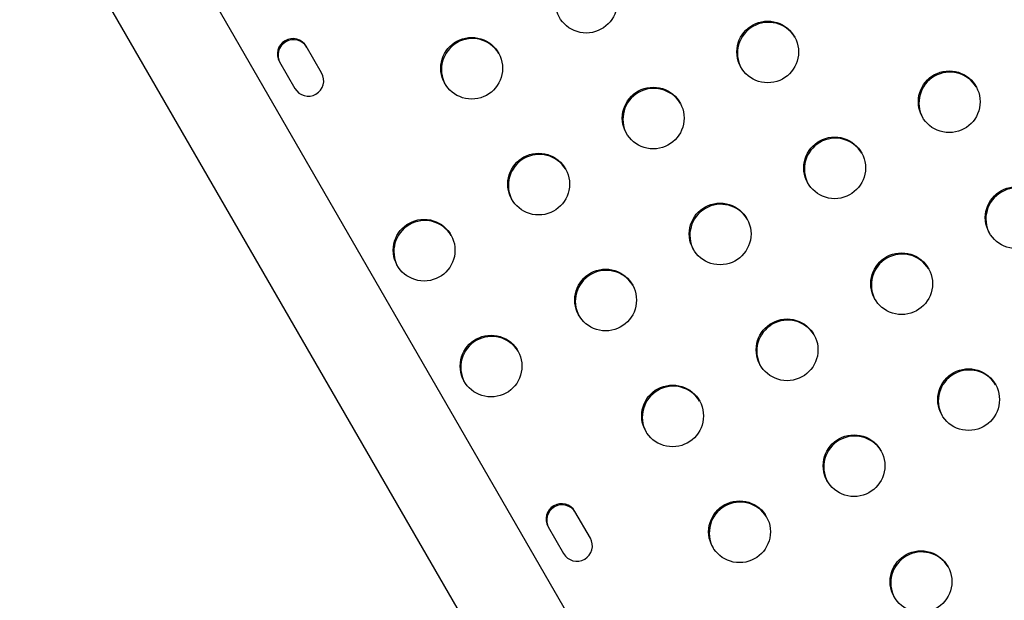
# Model space of a CAD drawing. Extents: x -118 to 920, y -16 to 684.
# Drawn here: x 589 to 603, y 221 to 229 of the extents above; entities that cross this region are included whole.
import ezdxf

# ---------------------------------------------------------------- set-up
doc = ezdxf.new("R2010")
doc.units = 0
doc.header["$LTSCALE"] = 0.125
doc.header["$MEASUREMENT"] = 0
doc.layers.add('CONTOUR', color=7, linetype='CONTINUOUS')

msp = doc.modelspace()

# ---------------------------------------------------------------- linework, layer by layer
at = {"layer": 'CONTOUR'}
for p, q in [((612.01835, 194.45539), (590.02827, 232.54333)), ((588.88945, 231.88583), (610.87953, 193.79789)), ((593.15918, 228.74294), (592.94119, 229.12051)), ((592.5623, 228.90176), (592.7803, 228.52419)), ((596.95851, 222.1623), (596.74052, 222.53988)), ((596.36163, 222.32113), (596.57963, 221.94355))]:
    msp.add_line(p, q, dxfattribs=at)
for centre in [(596.90032, 229.74518), (599.4665, 229.04042), (595.28085, 228.81018), (602.03269, 228.33565), (597.84704, 228.10542), (600.41322, 227.40065), (596.22757, 227.17042), (602.97941, 226.69589), (598.79375, 226.46565), (594.6081, 226.23542), (601.35994, 225.76089), (597.17429, 225.53065), (599.74047, 224.82589), (595.55482, 224.59565), (602.30666, 224.12112), (598.121, 223.89089), (600.68719, 223.18612), (599.06772, 222.25112), (601.63391, 221.54636)]:
    msp.add_circle(centre, 0.43646, dxfattribs=at)
for centre, radius, start, end in [((599.47582, 229.02219), 0.43753, 31.403454, 208.596546), ((592.75205, 229.01061), 0.21875, 30.159544, 209.840456), ((592.7616, 228.99407), 0.21875, 30.159544, 209.840456), ((595.29017, 228.79196), 0.43753, 31.403459, 208.596541), ((602.04201, 228.31743), 0.43753, 31.403458, 208.596542), ((592.96943, 228.63409), 0.21875, 210.159544, 29.840456), ((597.85636, 228.08719), 0.43753, 31.403458, 208.596542), ((600.42254, 227.38243), 0.43753, 31.40346, 208.59654), ((596.23689, 227.15219), 0.43753, 31.403456, 208.596544), ((602.98873, 226.67766), 0.43753, 31.403461, 208.596539), ((598.80307, 226.44743), 0.43753, 31.403461, 208.596539), ((594.61742, 226.21719), 0.43753, 31.403458, 208.596542), ((601.36926, 225.74266), 0.43753, 31.403462, 208.596538), ((597.18361, 225.51243), 0.43753, 31.403456, 208.596544), ((599.74979, 224.80766), 0.43753, 31.403455, 208.596545), ((595.56414, 224.57743), 0.43753, 31.403454, 208.596546), ((602.31598, 224.1029), 0.43753, 31.403456, 208.596544), ((598.13032, 223.87266), 0.43753, 31.403456, 208.596544), ((600.69651, 223.1679), 0.43753, 31.403455, 208.596545), ((596.55138, 222.42998), 0.21875, 30.159544, 209.840456), ((596.56093, 222.41344), 0.21875, 30.159544, 209.840456), ((599.07704, 222.2329), 0.43753, 31.403453, 208.596547), ((596.76876, 222.05346), 0.21875, 210.159544, 29.840456), ((601.64323, 221.52814), 0.43753, 31.403461, 208.59654)]:
    msp.add_arc(centre, radius, start, end, dxfattribs=at)

doc.saveas('drawing.dxf')
